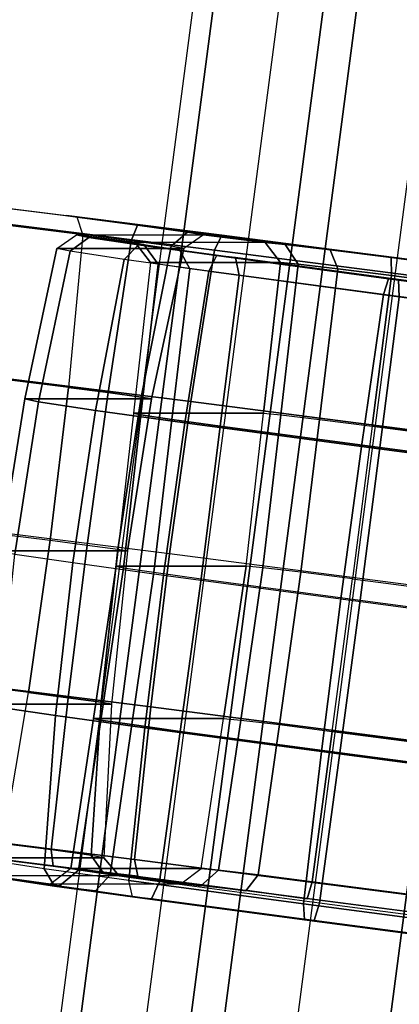
# Model space of a CAD drawing. Units: inches. Extents: x -5 to 7.7, y -16 to 14.4.
# Drawn here: x 2 to 2.5, y 3.9 to 5 of the extents above; entities that cross this region are included whole.
import ezdxf

# ---------------------------------------------------------------- set-up
doc = ezdxf.new("R2010")
doc.units = ezdxf.units.IN
doc.header["$MEASUREMENT"] = 0
doc.layers.add('WORKTL-ARM', color=3, linetype='Continuous')
doc.layers.add('WORKTL-HARDWARE', color=3, linetype='Continuous')

msp = doc.modelspace()

# ---------------------------------------------------------------- linework, layer by layer
at = {"layer": 'WORKTL-ARM'}
for points in [[(3.4735, 14.2987, 0.7605), (1.7329, 1.0274, 0.6082), (1.7114, 1.0312, 0.521), (3.452, 14.3025, 0.6733)], [(3.452, 14.3025, 0.6733), (3.5944, 14.3025, -0.9543), (1.8538, 1.0312, -1.1065), (1.7114, 1.0312, 0.521)], [(3.5437, 14.2888, 0.8156), (1.8032, 1.0175, 0.6634), (1.7329, 1.0274, 0.6082), (3.4735, 14.2987, 0.7605)], [(3.6307, 14.2987, -1.0363), (1.8901, 1.0274, -1.1886), (1.8538, 1.0312, -1.1065), (3.5944, 14.3025, -0.9543)], [(3.7094, 14.2888, -1.0785), (1.9689, 1.0175, -1.2307), (1.8901, 1.0274, -1.1886), (3.6307, 14.2987, -1.0363)], [(3.5437, 14.2888, 0.8156), (1.8032, 1.0175, 0.6634), (2.0663, 0.9824, 0.7193), (3.8068, 14.2537, 0.8716)], [(3.7094, 14.2888, -1.0785), (1.9689, 1.0175, -1.2307), (2.2377, 0.9824, -1.2401), (3.9783, 14.2537, -1.0879)], [(3.8068, 14.2537, 0.8716), (2.0663, 0.9824, 0.7193), (2.3351, 0.9472, 0.7099), (4.0757, 14.2185, 0.8622)], [(3.9783, 14.2537, -1.0879), (2.2377, 0.9824, -1.2401), (2.5008, 0.9472, -1.1842), (4.2414, 14.2185, -1.0319)], [(3.8983, 14.2434, 0.7223), (2.1577, 0.9721, 0.57), (2.1667, 0.9706, 0.5987), (3.9072, 14.2419, 0.751)], [(2.1577, 0.9721, 0.57), (3.8983, 14.2434, 0.7223), (4.0424, 14.2434, -0.925), (2.3018, 0.9721, -1.0772)], [(4.0424, 14.2434, -0.925), (2.3018, 0.9721, -1.0772), (2.3157, 0.9706, -1.104), (4.0562, 14.2419, -0.9517)], [(3.9072, 14.2419, 0.751), (2.1667, 0.9706, 0.5987), (2.1932, 0.9669, 0.6126), (3.9337, 14.2383, 0.7649)], [(2.1932, 0.9669, 0.6126), (2.3293, 0.949, 0.6245), (4.0698, 14.2203, 0.7768), (3.9337, 14.2383, 0.7649)], [(4.0562, 14.2419, -0.9517), (2.3157, 0.9706, -1.104), (2.3442, 0.9669, -1.1131), (4.0847, 14.2383, -0.9608)], [(4.0847, 14.2383, -0.9608), (4.2208, 14.2203, -0.9489), (2.4802, 0.949, -1.1012), (2.3442, 0.9669, -1.1131)], [(2.3578, 0.9453, 0.6155), (4.0983, 14.2166, 0.7677), (4.0698, 14.2203, 0.7768), (2.3293, 0.949, 0.6245)], [(2.4139, 0.9374, 0.6678), (4.1544, 14.2087, 0.8201), (4.0757, 14.2185, 0.8622), (2.3351, 0.9472, 0.7099)], [(2.3716, 0.9438, 0.5887), (4.1121, 14.2151, 0.741), (4.0983, 14.2166, 0.7677), (2.3578, 0.9453, 0.6155)], [(4.1293, 14.2151, 0.5449), (2.3887, 0.9438, 0.3926), (2.3716, 0.9438, 0.5887), (4.1121, 14.2151, 0.741)], [(4.1431, 14.2136, 0.5182), (2.4026, 0.9423, 0.3659), (2.3887, 0.9438, 0.3926), (4.1293, 14.2151, 0.5449)], [(4.1716, 14.21, 0.5091), (2.4311, 0.9387, 0.3568), (2.4026, 0.9423, 0.3659), (4.1431, 14.2136, 0.5182)], [(4.1981, 14.2064, 0.523), (2.4575, 0.935, 0.3707), (2.4311, 0.9387, 0.3568), (4.1716, 14.21, 0.5091)], [(2.4502, 0.9335, 0.5857), (4.1908, 14.2049, 0.738), (4.1544, 14.2087, 0.8201), (2.4139, 0.9374, 0.6678)], [(2.4502, 0.9335, 0.5857), (2.4665, 0.9335, 0.3994), (4.2071, 14.2049, 0.5517), (4.1908, 14.2049, 0.738)]]:
    msp.add_3dface(points, dxfattribs=at)
at = {"layer": 'WORKTL-HARDWARE'}
for points in [[(2.111, 4.7477, -1.1099), (2.1046, 4.7665, -1.1272), (1.8746, 4.7949, -0.9741), (1.8848, 4.7757, -0.9594)], [(2.093, 4.7683, -1.1521), (2.1046, 4.7665, -1.1272), (1.8746, 4.7949, -0.9741), (1.9228, 4.7897, -1.0663)], [(1.9092, 4.7739, -1.0823), (1.9228, 4.7897, -1.0663), (2.2632, 4.747, -1.238), (2.2551, 4.7305, -1.2569)], [(2.111, 4.7477, -1.1099), (2.0952, 4.5801, -1.0997), (1.8716, 4.6077, -0.951), (1.8848, 4.7757, -0.9594)], [(2.2551, 4.7305, -1.2569), (2.2292, 4.5645, -1.2717), (1.8795, 4.6083, -1.0953), (1.9092, 4.7739, -1.0823)], [(2.1707, 4.7579, -1.1346), (2.2632, 4.747, -1.238), (2.093, 4.7683, -1.1521), (2.1046, 4.7665, -1.1272)], [(2.111, 4.7477, -1.1099), (2.1046, 4.7665, -1.1272), (2.1707, 4.7579, -1.1346), (2.1637, 4.7409, -1.1158)], [(2.111, 4.7477, -1.1099), (2.0952, 4.5801, -1.0997), (2.1386, 4.5745, -1.1046), (2.1637, 4.7409, -1.1158)], [(2.1637, 4.7409, -1.1158), (2.1707, 4.7579, -1.1346), (2.2255, 4.7503, -1.097), (2.2075, 4.7348, -1.0858)], [(2.3816, 4.7309, -1.1888), (2.1707, 4.7579, -1.1346), (2.2255, 4.7503, -1.097), (2.3324, 4.7367, -1.1358)], [(2.3835, 4.7314, -1.256), (2.2632, 4.747, -1.238), (2.1707, 4.7579, -1.1346), (2.3816, 4.7309, -1.1888)], [(2.2075, 4.7348, -1.0858), (2.2255, 4.7503, -1.097), (2.243, 4.7473, -1.0324), (2.2214, 4.7324, -1.0343)], [(2.3324, 4.7367, -1.1358), (2.2255, 4.7503, -1.097), (2.243, 4.7473, -1.0324), (2.3105, 4.7388, -1.0666)], [(2.0824, 4.7324, 0.5535), (2.1041, 4.7473, 0.5554), (2.1174, 4.7444, 0.6555), (2.0969, 4.7293, 0.6622)], [(2.1041, 4.7473, 0.5554), (2.243, 4.7473, -1.0324), (2.2214, 4.7324, -1.0343), (2.0824, 4.7324, 0.5535)], [(2.0969, 4.7293, 0.6622), (2.1174, 4.7444, 0.6555), (2.172, 4.7362, 0.7402), (2.1561, 4.7204, 0.754)], [(2.1041, 4.7473, 0.5554), (2.1681, 4.7388, 0.561), (2.1776, 4.7367, 0.6329), (2.1174, 4.7444, 0.6555)], [(2.3105, 4.7388, -1.0666), (2.1681, 4.7388, 0.561), (2.1041, 4.7473, 0.5554), (2.243, 4.7473, -1.0324)], [(2.1174, 4.7444, 0.6555), (2.1776, 4.7367, 0.6329), (2.2169, 4.7309, 0.6937), (2.172, 4.7362, 0.7402)], [(2.1637, 4.7409, -1.1158), (2.1386, 4.5745, -1.1046), (2.1747, 4.5695, -1.0799), (2.2075, 4.7348, -1.0858)], [(2.185, 4.7171, 0.5625), (2.1681, 4.7388, 0.561), (2.1776, 4.7367, 0.6329), (2.1934, 4.7152, 0.6258)], [(2.185, 4.7171, 0.5625), (2.3274, 4.7171, -1.0651), (2.3105, 4.7388, -1.0666), (2.1681, 4.7388, 0.561)], [(2.1934, 4.7152, 0.6258), (2.1776, 4.7367, 0.6329), (2.2169, 4.7309, 0.6937), (2.228, 4.7101, 0.6794)], [(2.2551, 4.7305, -1.2569), (2.2632, 4.747, -1.238), (2.6395, 4.6983, -1.2942), (2.6375, 4.681, -1.314)], [(2.3467, 4.7152, -1.126), (2.3324, 4.7367, -1.1358), (2.3105, 4.7388, -1.0666), (2.3274, 4.7171, -1.0651)], [(2.39, 4.7101, -1.1728), (2.3816, 4.7309, -1.1888), (2.3324, 4.7367, -1.1358), (2.3467, 4.7152, -1.126)], [(2.0824, 4.7324, 0.5535), (2.0472, 4.5675, 0.5504), (2.0625, 4.5642, 0.665), (2.0969, 4.7293, 0.6622)], [(2.0824, 4.7324, 0.5535), (2.2214, 4.7324, -1.0343), (2.1861, 4.5675, -1.0374), (2.0472, 4.5675, 0.5504)], [(2.0969, 4.7293, 0.6622), (2.0625, 4.5642, 0.665), (2.1249, 4.5549, 0.7618), (2.1561, 4.7204, 0.754)], [(2.1561, 4.7204, 0.754), (2.172, 4.7362, 0.7402), (2.2573, 4.7245, 0.793), (2.2487, 4.7076, 0.8113)], [(2.172, 4.7362, 0.7402), (2.2169, 4.7309, 0.6937), (2.2781, 4.7224, 0.7317), (2.2573, 4.7245, 0.793)], [(2.2075, 4.7348, -1.0858), (2.1747, 4.5695, -1.0799), (2.1861, 4.5675, -1.0374), (2.2214, 4.7324, -1.0343)], [(2.228, 4.7101, 0.6794), (2.2169, 4.7309, 0.6937), (2.2781, 4.7224, 0.7317), (2.282, 4.7026, 0.7129)], [(2.6375, 4.681, -1.314), (2.6158, 4.5145, -1.3294), (2.2292, 4.5645, -1.2717), (2.2551, 4.7305, -1.2569)], [(2.4485, 4.7224, -1.2156), (2.4485, 4.7224, -1.2156), (2.3835, 4.7314, -1.256), (2.3816, 4.7309, -1.1888)], [(2.449, 4.7026, -1.1964), (2.4485, 4.7224, -1.2156), (2.3816, 4.7309, -1.1888), (2.39, 4.7101, -1.1728)], [(2.632, 4.6985, -1.2295), (2.6395, 4.6983, -1.2942), (2.3835, 4.7314, -1.256), (2.4485, 4.7224, -1.2156)], [(2.1561, 4.7204, 0.754), (2.1249, 4.5549, 0.7618), (2.2225, 4.5414, 0.8222), (2.2487, 4.7076, 0.8113)], [(2.185, 4.7171, 0.5625), (2.1662, 4.5517, 0.5608), (2.1745, 4.5499, 0.6229), (2.1934, 4.7152, 0.6258)], [(2.3086, 4.5517, -1.0667), (2.3274, 4.7171, -1.0651), (2.185, 4.7171, 0.5625), (2.1662, 4.5517, 0.5608)], [(2.1934, 4.7152, 0.6258), (2.1745, 4.5499, 0.6229), (2.2083, 4.5449, 0.6754), (2.228, 4.7101, 0.6794)], [(2.4401, 4.682, 0.8603), (2.4456, 4.6992, 0.8412), (2.2573, 4.7245, 0.793), (2.2487, 4.7076, 0.8113)], [(2.4456, 4.6992, 0.8412), (2.4564, 4.6985, 0.7773), (2.2781, 4.7224, 0.7317), (2.2573, 4.7245, 0.793)], [(2.4564, 4.6985, 0.7773), (2.4572, 4.6791, 0.7576), (2.282, 4.7026, 0.7129), (2.2781, 4.7224, 0.7317)], [(2.3275, 4.5499, -1.1265), (2.3467, 4.7152, -1.126), (2.3274, 4.7171, -1.0651), (2.3086, 4.5517, -1.0667)], [(2.37, 4.5449, -1.1723), (2.39, 4.7101, -1.1728), (2.3467, 4.7152, -1.126), (2.3275, 4.5499, -1.1265)], [(2.6293, 4.6791, -1.21), (2.632, 4.6985, -1.2295), (2.4485, 4.7224, -1.2156), (2.449, 4.7026, -1.1964)], [(2.228, 4.7101, 0.6794), (2.2083, 4.5449, 0.6754), (2.2613, 4.5376, 0.7082), (2.282, 4.7026, 0.7129)], [(2.2487, 4.7076, 0.8113), (2.2225, 4.5414, 0.8222), (2.416, 4.5154, 0.8717), (2.4401, 4.682, 0.8603)], [(2.4278, 4.5376, -1.1954), (2.449, 4.7026, -1.1964), (2.39, 4.7101, -1.1728), (2.37, 4.5449, -1.1723)], [(2.282, 4.7026, 0.7129), (2.2613, 4.5376, 0.7082), (2.436, 4.5142, 0.7529), (2.4572, 4.6791, 0.7576)], [(2.449, 4.7026, -1.1964), (2.4278, 4.5376, -1.1954), (2.6077, 4.5142, -1.209), (2.6293, 4.6791, -1.21)], [(2.6368, 4.656, 0.8775), (2.6392, 4.6736, 0.8581), (2.4456, 4.6992, 0.8412), (2.4401, 4.682, 0.8603)], [(2.6392, 4.6736, 0.8581), (2.6397, 4.6743, 0.7933), (2.4564, 4.6985, 0.7773), (2.4456, 4.6992, 0.8412)], [(2.6397, 4.6743, 0.7933), (2.6373, 4.6553, 0.7734), (2.4572, 4.6791, 0.7576), (2.4564, 4.6985, 0.7773)], [(2.4401, 4.682, 0.8603), (2.416, 4.5154, 0.8717), (2.6148, 4.4891, 0.8891), (2.6368, 4.656, 0.8775)], [(2.4572, 4.6791, 0.7576), (2.436, 4.5142, 0.7529), (2.6157, 4.4904, 0.7686), (2.6373, 4.6553, 0.7734)], [(2.0752, 4.4126, -1.0976), (2.0952, 4.5801, -1.0997), (1.8716, 4.6077, -0.951), (1.8526, 4.4401, -0.9494)], [(2.2292, 4.5645, -1.2717), (2.2059, 4.3976, -1.2779), (1.855, 4.4416, -1.1008), (1.8795, 4.6083, -1.0953)], [(2.0952, 4.5801, -1.0997), (2.0752, 4.4126, -1.0976), (2.1156, 4.4074, -1.1021), (2.1386, 4.5745, -1.1046)], [(2.0472, 4.5675, 0.5504), (2.0208, 4.4009, 0.5481), (2.0363, 4.3975, 0.6646), (2.0625, 4.5642, 0.665)], [(2.0208, 4.4009, 0.5481), (2.0472, 4.5675, 0.5504), (2.1861, 4.5675, -1.0374), (2.1597, 4.4009, -1.0397)], [(2.0625, 4.5642, 0.665), (2.0363, 4.3975, 0.6646), (2.0999, 4.3881, 0.7631), (2.1249, 4.5549, 0.7618)], [(2.1386, 4.5745, -1.1046), (2.1156, 4.4074, -1.1021), (2.1491, 4.4027, -1.0791), (2.1747, 4.5695, -1.0799)], [(2.1747, 4.5695, -1.0799), (2.1491, 4.4027, -1.0791), (2.1597, 4.4009, -1.0397), (2.1861, 4.5675, -1.0374)], [(2.6158, 4.5145, -1.3294), (2.594, 4.3473, -1.3359), (2.2059, 4.3976, -1.2779), (2.2292, 4.5645, -1.2717)], [(2.1249, 4.5549, 0.7618), (2.0999, 4.3881, 0.7631), (2.1991, 4.3743, 0.8246), (2.2225, 4.5414, 0.8222)], [(2.1662, 4.5517, 0.5608), (2.1472, 4.3842, 0.5592), (2.1553, 4.3824, 0.62), (2.1745, 4.5499, 0.6229)], [(2.1662, 4.5517, 0.5608), (2.1472, 4.3842, 0.5592), (2.2896, 4.3842, -1.0684), (2.3086, 4.5517, -1.0667)], [(2.1745, 4.5499, 0.6229), (2.1553, 4.3824, 0.62), (2.1885, 4.3775, 0.6714), (2.2083, 4.5449, 0.6754)], [(2.2083, 4.5449, 0.6754), (2.1885, 4.3775, 0.6714), (2.2403, 4.3703, 0.7035), (2.2613, 4.5376, 0.7082)], [(2.3275, 4.5499, -1.1265), (2.3081, 4.3824, -1.1269), (2.2896, 4.3842, -1.0684), (2.3086, 4.5517, -1.0667)], [(2.37, 4.5449, -1.1723), (2.3497, 4.3775, -1.1718), (2.3081, 4.3824, -1.1269), (2.3275, 4.5499, -1.1265)], [(2.4278, 4.5376, -1.1954), (2.4063, 4.3703, -1.1944), (2.3497, 4.3775, -1.1718), (2.37, 4.5449, -1.1723)], [(2.2225, 4.5414, 0.8222), (2.1991, 4.3743, 0.8246), (2.3933, 4.3483, 0.8742), (2.416, 4.5154, 0.8717)], [(2.2613, 4.5376, 0.7082), (2.2403, 4.3703, 0.7035), (2.4146, 4.347, 0.7481), (2.436, 4.5142, 0.7529)], [(2.4278, 4.5376, -1.1954), (2.4063, 4.3703, -1.1944), (2.5857, 4.347, -1.208), (2.6077, 4.5142, -1.209)], [(2.416, 4.5154, 0.8717), (2.3933, 4.3483, 0.8742), (2.5929, 4.3219, 0.8917), (2.6148, 4.4891, 0.8891)], [(2.436, 4.5142, 0.7529), (2.4146, 4.347, 0.7481), (2.5938, 4.3233, 0.7637), (2.6157, 4.4904, 0.7686)], [(2.0752, 4.4126, -1.0976), (2.0513, 4.2458, -1.1035), (1.8278, 4.2734, -0.9548), (1.8526, 4.4401, -0.9494)], [(2.1853, 4.2302, -1.2756), (2.2059, 4.3976, -1.2779), (1.855, 4.4416, -1.1008), (1.8357, 4.274, -1.0991)], [(2.0513, 4.2458, -1.1035), (2.0752, 4.4126, -1.0976), (2.1156, 4.4074, -1.1021), (2.0947, 4.2401, -1.1084)], [(2.0947, 4.2401, -1.1084), (2.1156, 4.4074, -1.1021), (2.1491, 4.4027, -1.0791), (2.1308, 4.2351, -1.0837)], [(2.1308, 4.2351, -1.0837), (2.1491, 4.4027, -1.0791), (2.1597, 4.4009, -1.0397), (2.1423, 4.2331, -1.0412)], [(2.1597, 4.4009, -1.0397), (2.1423, 4.2331, -1.0412), (2.0034, 4.2331, 0.5466), (2.0208, 4.4009, 0.5481)], [(2.0186, 4.2298, 0.6611), (2.0363, 4.3975, 0.6646), (2.0999, 4.3881, 0.7631), (2.0811, 4.2205, 0.758)], [(2.572, 4.1801, -1.3333), (2.594, 4.3473, -1.3359), (2.2059, 4.3976, -1.2779), (2.1853, 4.2302, -1.2756)], [(2.0811, 4.2205, 0.758), (2.0999, 4.3881, 0.7631), (2.1991, 4.3743, 0.8246), (2.1787, 4.207, 0.8184)], [(2.1224, 4.2174, 0.557), (2.1472, 4.3842, 0.5592), (2.1553, 4.3824, 0.62), (2.1306, 4.2156, 0.6191)], [(2.2648, 4.2174, -1.0706), (2.2896, 4.3842, -1.0684), (2.1472, 4.3842, 0.5592), (2.1224, 4.2174, 0.557)], [(2.1306, 4.2156, 0.6191), (2.1553, 4.3824, 0.62), (2.1885, 4.3775, 0.6714), (2.1645, 4.2106, 0.6716)], [(2.2837, 4.2156, -1.1303), (2.3081, 4.3824, -1.1269), (2.2896, 4.3842, -1.0684), (2.2648, 4.2174, -1.0706)], [(2.3262, 4.2106, -1.1761), (2.3497, 4.3775, -1.1718), (2.3081, 4.3824, -1.1269), (2.2837, 4.2156, -1.1303)], [(2.1645, 4.2106, 0.6716), (2.1885, 4.3775, 0.6714), (2.2403, 4.3703, 0.7035), (2.2174, 4.2032, 0.7044)], [(2.1787, 4.207, 0.8184), (2.1991, 4.3743, 0.8246), (2.3933, 4.3483, 0.8742), (2.3721, 4.1811, 0.8678)], [(2.2174, 4.2032, 0.7044), (2.2403, 4.3703, 0.7035), (2.4146, 4.347, 0.7481), (2.3922, 4.1798, 0.749)], [(2.384, 4.2032, -1.1992), (2.4063, 4.3703, -1.1944), (2.3497, 4.3775, -1.1718), (2.3262, 4.2106, -1.1761)], [(2.384, 4.2032, -1.1992), (2.4063, 4.3703, -1.1944), (2.5857, 4.347, -1.208), (2.5638, 4.1798, -1.2129)], [(2.3721, 4.1811, 0.8678), (2.3933, 4.3483, 0.8742), (2.5929, 4.3219, 0.8917), (2.571, 4.1548, 0.8852)], [(2.3922, 4.1798, 0.749), (2.4146, 4.347, 0.7481), (2.5938, 4.3233, 0.7637), (2.5718, 4.1561, 0.7648)], [(2.0235, 4.08, -1.1175), (2.0513, 4.2458, -1.1035), (1.8278, 4.2734, -0.9548), (1.7972, 4.1079, -0.967)], [(2.1675, 4.0628, -1.2646), (2.1853, 4.2302, -1.2756), (1.8357, 4.274, -1.0991), (1.8216, 4.1062, -1.09)], [(2.0235, 4.08, -1.1175), (2.0513, 4.2458, -1.1035), (2.0947, 4.2401, -1.1084), (2.0761, 4.0732, -1.1235)], [(2.0034, 4.2331, 0.5466), (2.1423, 4.2331, -1.0412), (2.1338, 4.0647, -1.042), (1.9949, 4.0647, 0.5458)], [(2.0093, 4.0615, 0.6545), (2.0186, 4.2298, 0.6611), (2.0811, 4.2205, 0.758), (2.0686, 4.0527, 0.7463)], [(2.0761, 4.0732, -1.1235), (2.0947, 4.2401, -1.1084), (2.1308, 4.2351, -1.0837), (2.1199, 4.0671, -1.0935)], [(2.1199, 4.0671, -1.0935), (2.1308, 4.2351, -1.0837), (2.1423, 4.2331, -1.0412), (2.1338, 4.0647, -1.042)], [(2.5499, 4.0133, -1.3217), (2.572, 4.1801, -1.3333), (2.1853, 4.2302, -1.2756), (2.1675, 4.0628, -1.2646)], [(2.0686, 4.0527, 0.7463), (2.0811, 4.2205, 0.758), (2.1787, 4.207, 0.8184), (2.1612, 4.0399, 0.8037)], [(2.0979, 4.0528, 0.5549), (2.1224, 4.2174, 0.557), (2.1306, 4.2156, 0.6191), (2.1063, 4.051, 0.6182)], [(2.1224, 4.2174, 0.557), (2.0979, 4.0528, 0.5549), (2.2403, 4.0528, -1.0727), (2.2648, 4.2174, -1.0706)], [(2.1063, 4.051, 0.6182), (2.1306, 4.2156, 0.6191), (2.1645, 4.2106, 0.6716), (2.1408, 4.0458, 0.6718)], [(2.1408, 4.0458, 0.6718), (2.1645, 4.2106, 0.6716), (2.2174, 4.2032, 0.7044), (2.1948, 4.0384, 0.7052)], [(2.2837, 4.2156, -1.1303), (2.2596, 4.051, -1.1337), (2.2403, 4.0528, -1.0727), (2.2648, 4.2174, -1.0706)], [(2.3262, 4.2106, -1.1761), (2.3029, 4.0458, -1.1804), (2.2596, 4.051, -1.1337), (2.2837, 4.2156, -1.1303)], [(2.384, 4.2032, -1.1992), (2.3619, 4.0384, -1.204), (2.3029, 4.0458, -1.1804), (2.3262, 4.2106, -1.1761)], [(2.1612, 4.0399, 0.8037), (2.1787, 4.207, 0.8184), (2.3721, 4.1811, 0.8678), (2.3525, 4.0142, 0.8526)], [(2.1948, 4.0384, 0.7052), (2.2174, 4.2032, 0.7044), (2.3922, 4.1798, 0.749), (2.3701, 4.0149, 0.75)], [(2.3619, 4.0384, -1.204), (2.384, 4.2032, -1.1992), (2.5638, 4.1798, -1.2129), (2.5422, 4.0149, -1.2177)], [(2.3525, 4.0142, 0.8526), (2.3721, 4.1811, 0.8678), (2.571, 4.1548, 0.8852), (2.5492, 3.9882, 0.8698)], [(2.3701, 4.0149, 0.75), (2.3922, 4.1798, 0.749), (2.5718, 4.1561, 0.7648), (2.5502, 3.9911, 0.7658)], [(1.8216, 4.1062, -1.09), (1.8306, 4.0871, -1.0743), (2.171, 4.0444, -1.2461), (2.1675, 4.0628, -1.2646)], [(2.0235, 4.08, -1.1175), (2.0125, 4.0639, -1.1352), (2.0785, 4.0553, -1.1427), (2.0761, 4.0732, -1.1235)], [(2.0761, 4.0732, -1.1235), (2.0785, 4.0553, -1.1427), (2.1334, 4.0477, -1.1051), (2.1199, 4.0671, -1.0935)], [(1.9949, 4.0647, 0.5458), (2.1338, 4.0647, -1.042), (2.1508, 4.0447, -1.0405), (2.0119, 4.0447, 0.5473)], [(2.0125, 4.0639, -1.1352), (2.0008, 4.0657, -1.1602), (2.171, 4.0444, -1.2461), (2.0785, 4.0553, -1.1427)], [(2.0093, 4.0615, 0.6545), (2.0252, 4.0418, 0.6475), (2.0798, 4.0336, 0.7321), (2.0686, 4.0527, 0.7463)], [(2.1199, 4.0671, -1.0935), (2.1334, 4.0477, -1.1051), (2.1508, 4.0447, -1.0405), (2.1338, 4.0647, -1.042)], [(2.1675, 4.0628, -1.2646), (2.171, 4.0444, -1.2461), (2.5474, 3.9957, -1.3023), (2.5499, 4.0133, -1.3217)], [(2.0686, 4.0527, 0.7463), (2.0798, 4.0336, 0.7321), (2.1652, 4.0219, 0.785), (2.1612, 4.0399, 0.8037)], [(2.0979, 4.0528, 0.5549), (2.0759, 4.0362, 0.5529), (2.0855, 4.0341, 0.6249), (2.1063, 4.051, 0.6182)], [(2.0759, 4.0362, 0.5529), (2.2183, 4.0362, -1.0746), (2.2403, 4.0528, -1.0727), (2.0979, 4.0528, 0.5549)], [(2.2402, 4.0341, -1.1438), (2.1334, 4.0477, -1.1051), (2.0785, 4.0553, -1.1427), (2.2894, 4.0283, -1.1969)], [(2.2894, 4.0283, -1.1969), (2.0785, 4.0553, -1.1427), (2.171, 4.0444, -1.2461), (2.2913, 4.0288, -1.264)], [(2.1063, 4.051, 0.6182), (2.0855, 4.0341, 0.6249), (2.1247, 4.0283, 0.6857), (2.1408, 4.0458, 0.6718)], [(2.2183, 4.0362, -1.0746), (2.1508, 4.0447, -1.0405), (2.1334, 4.0477, -1.1051), (2.2402, 4.0341, -1.1438)], [(2.2596, 4.051, -1.1337), (2.2402, 4.0341, -1.1438), (2.2183, 4.0362, -1.0746), (2.2403, 4.0528, -1.0727)], [(2.3029, 4.0458, -1.1804), (2.2894, 4.0283, -1.1969), (2.2402, 4.0341, -1.1438), (2.2596, 4.051, -1.1337)], [(2.0119, 4.0447, 0.5473), (2.0759, 4.0362, 0.5529), (2.0855, 4.0341, 0.6249), (2.0252, 4.0418, 0.6475)], [(2.1508, 4.0447, -1.0405), (2.0119, 4.0447, 0.5473), (2.0759, 4.0362, 0.5529), (2.2183, 4.0362, -1.0746)], [(2.0252, 4.0418, 0.6475), (2.0855, 4.0341, 0.6249), (2.1247, 4.0283, 0.6857), (2.0798, 4.0336, 0.7321)], [(2.1408, 4.0458, 0.6718), (2.1247, 4.0283, 0.6857), (2.186, 4.0198, 0.7236), (2.1948, 4.0384, 0.7052)], [(2.3525, 4.0142, 0.8526), (2.3535, 3.9966, 0.8331), (2.1652, 4.0219, 0.785), (2.1612, 4.0399, 0.8037)], [(2.3643, 3.9959, 0.7692), (2.3701, 4.0149, 0.75), (2.1948, 4.0384, 0.7052), (2.186, 4.0198, 0.7236)], [(2.3619, 4.0384, -1.204), (2.3564, 4.0198, -1.2236), (2.2894, 4.0283, -1.1969), (2.3029, 4.0458, -1.1804)], [(2.5422, 4.0149, -1.2177), (2.5398, 3.9959, -1.2376), (2.3564, 4.0198, -1.2236), (2.3619, 4.0384, -1.204)], [(2.0798, 4.0336, 0.7321), (2.1247, 4.0283, 0.6857), (2.186, 4.0198, 0.7236), (2.1652, 4.0219, 0.785)], [(2.2894, 4.0283, -1.1969), (2.2913, 4.0288, -1.264), (2.3564, 4.0198, -1.2236)], [(2.3564, 4.0198, -1.2236), (2.2913, 4.0288, -1.264), (2.5474, 3.9957, -1.3023), (2.5398, 3.9959, -1.2376)], [(2.3535, 3.9966, 0.8331), (2.3643, 3.9959, 0.7692), (2.186, 4.0198, 0.7236), (2.1652, 4.0219, 0.785)], [(2.5492, 3.9882, 0.8698), (2.5471, 3.971, 0.85), (2.3535, 3.9966, 0.8331), (2.3525, 4.0142, 0.8526)], [(2.5475, 3.9717, 0.7852), (2.5502, 3.9911, 0.7658), (2.3701, 4.0149, 0.75), (2.3643, 3.9959, 0.7692)], [(2.5471, 3.971, 0.85), (2.5475, 3.9717, 0.7852), (2.3643, 3.9959, 0.7692), (2.3535, 3.9966, 0.8331)]]:
    msp.add_3dface(points, dxfattribs=at)

doc.saveas('drawing.dxf')
